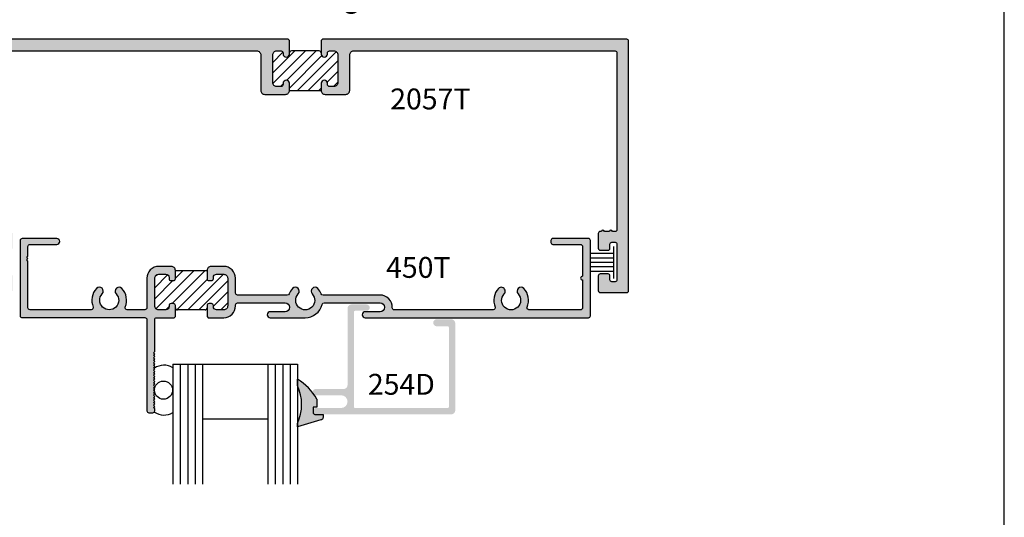
# Model space of a CAD drawing. Units: millimetres. Extents: x 2717 to 3216, y 979 to 1345.
# Drawn here: x 3118 to 3216, y 1223 to 1273 of the extents above; entities that cross this region are included whole.
import ezdxf
from ezdxf.enums import TextEntityAlignment as Align

# ---------------------------------------------------------------- set-up
doc = ezdxf.new("R2010")
doc.units = ezdxf.units.MM
for name, color, linetype in [('4', 4, 'Continuous'), ('DIE', 4, 'Continuous'), ('PDF_Geometry', 7, 'Continuous')]:
    doc.layers.add(name, color=color, linetype=linetype)
doc.styles.add('DIM', font='Simplex.shx', dxfattribs={"width": 0.9, "height": 2.4})
doc.styles.add('ST-1', font='Au102s01.shx', dxfattribs={"height": 2})
doc.dimstyles.new('DIM-1', dxfattribs={"dimtxt": 2.4, "dimasz": 2.4, "dimexe": 0.6, "dimexo": 5, "dimgap": 1.5, "dimtad": 0, "dimtih": 1, "dimtoh": 1, "dimdec": 1, "dimlfac": 2, "dimzin": 0, "dimdsep": 46, "dimtxsty": 'DIM', "dimcen": 1, "dimclre": 4, "dimclrt": 4, "dimadec": 0, "dimazin": 0, "dimtfac": 1, "dimtdec": 1, "dimtmove": 0, "dimatfit": 3, "dimfxl": 1, "dimtolj": 1, "dimtzin": 0, "dimarcsym": 0})

# ---------------------------------------------------------------- blocks, each defined once
blk = doc.blocks.new('W-S-1')
for p, q in [((0.346, 1.615), (0.346, -1.615)), ((0.346, 0.911), (2.563, 0.911)), ((0.346, 0.448), (2.563, 0.448)), ((0.346, 0), (2.563, 0)), ((0.346, -0.448), (2.563, -0.448)), ((0.346, -0.911), (2.563, -0.911))]:
    blk.add_line(p, q)
blk = doc.blocks.new('*X15')
at = {"color": 0}
for p, q in [((147.447, 165.125), (150.517, 168.194)), ((148.745, 165.538), (151.401, 168.194)), ((149.011, 167.572), (149.633, 168.194)), ((147.355, 166.8), (148.394, 167.84)), ((147.355, 165.916), (148.817, 167.378)), ((147.398, 167.727), (147.514, 167.843)), ((149.127, 165.037), (151.564, 167.474)), ((150.004, 165.03), (152.86, 167.886)), ((150.888, 165.03), (153.207, 167.349)), ((152.059, 165.317), (153.207, 166.465)), ((148.237, 165.03), (148.503, 165.296)), ((152.656, 165.03), (153.207, 165.581))]:
    blk.add_line(p, q, dxfattribs=at)
blk = doc.blocks.new('*D56')
at = {"layer": '4', "color": 4, "lineweight": -2, "transparency": 16777216}
for p, q in [((3114.068, 1276.163), (3114.068, 1277.392)), ((3116.068, 1276.792), (3135.599, 1276.792)), ((3176.849, 1276.792), (3157.319, 1276.792)), ((3178.849, 1276.163), (3178.849, 1277.392))]:
    blk.add_line(p, q, dxfattribs=at)
at = {"layer": '4', "color": 4, "transparency": 16777216}
for points in [[(3116.068, 1277.125), (3116.068, 1276.459), (3114.068, 1276.792)], [(3176.849, 1277.125), (3176.849, 1276.459), (3178.849, 1276.792)]]:
    blk.add_solid(points, dxfattribs=at)
at = {"layer": 'Defpoints', "color": 0, "transparency": 16777216}
for p in [(3178.849, 1276.792), (3114.068, 1271.163), (3178.849, 1271.163)]:
    blk.add_point(p, dxfattribs=at)
at = {"layer": '4', "color": 4, "transparency": 16777216, "insert": (3146.459, 1276.792), "char_height": 2.4, "attachment_point": 5, "style": 'DIM'}
blk.add_mtext('\\A1;129.6 [5{\\H1x;\\S1/8;}"]', dxfattribs=at)

msp = doc.modelspace()

# ---------------------------------------------------------------- hatches: boundary and pattern name
at = {"layer": 'DIE'}
h = msp.add_hatch(color=4, dxfattribs=at)
h.dxf.hatch_style = 1
h.paths.add_polyline_path([(3130.391, 1243.445, -0.414214), (3130.59, 1243.245), (3130.59, 1234.122, 0.414214), (3130.79, 1233.922), (3131.175, 1233.922, 0.414214), (3131.375, 1234.122), (3131.375, 1234.302), (3131.25, 1234.427), (3131.375, 1234.552), (3131.25, 1234.677), (3131.375, 1234.802), (3131.25, 1234.927), (3131.375, 1235.051), (3131.25, 1235.176), (3131.375, 1235.301), (3131.25, 1235.426), (3131.375, 1235.551), (3131.25, 1235.676), (3131.375, 1235.801), (3131.25, 1235.926), (3131.375, 1236.051), (3131.25, 1236.176), (3131.375, 1236.301), (3131.25, 1236.426), (3131.375, 1236.551), (3131.25, 1236.676), (3131.375, 1236.801), (3131.25, 1236.926), (3131.375, 1237.051), (3131.25, 1237.176), (3131.375, 1237.3), (3131.25, 1237.425), (3131.375, 1237.55), (3131.25, 1237.675), (3131.375, 1237.8), (3131.25, 1237.925), (3131.375, 1238.05), (3131.25, 1238.175), (3131.375, 1238.3), (3131.25, 1238.425), (3131.375, 1238.55), (3131.25, 1238.675), (3131.375, 1238.8), (3131.25, 1238.925), (3131.375, 1239.05), (3131.25, 1239.175), (3131.375, 1239.3), (3131.25, 1239.425), (3131.375, 1239.549), (3131.25, 1239.674), (3131.375, 1239.799), (3131.25, 1239.924), (3131.375, 1240.049), (3131.375, 1243.243, -0.414214), (3131.575, 1243.443), (3133.319, 1243.443), (3133.444, 1243.568), (3133.444, 1244.662, 0.414214), (3133.244, 1244.862), (3133.009, 1244.862, 0.414214), (3132.809, 1244.662), (3132.809, 1244.547, -0.414214), (3132.49, 1244.227), (3131.775, 1244.227, -0.414214), (3131.375, 1244.627), (3131.375, 1247.396, -0.414214), (3131.775, 1247.796), (3132.49, 1247.796, -0.414214), (3132.809, 1247.476), (3132.809, 1247.361, 0.414214), (3133.009, 1247.161), (3133.244, 1247.161, 0.414214), (3133.444, 1247.361), (3133.444, 1248.181, 0.414214), (3133.044, 1248.581), (3131.775, 1248.581, 0.414214), (3130.59, 1247.396), (3130.59, 1244.432, -0.414214), (3130.391, 1244.232), (3128.608, 1244.232, -0.535534), (3128.421, 1244.514, 0.294683), (3128.088, 1246.37, 1), (3127.512, 1245.834, -2.299576), (3126.12, 1245.834, 1), (3125.544, 1246.37, 0.294683), (3125.211, 1244.514, -0.535534), (3125.024, 1244.232), (3118.886, 1244.232, -0.414214), (3118.681, 1244.437), (3118.681, 1249.118), (3118.556, 1249.242), (3118.681, 1249.367), (3118.556, 1249.492), (3118.681, 1249.617), (3118.681, 1250.578, -0.414214), (3118.886, 1250.783), (3121.558, 1250.783, 1), (3121.558, 1251.379), (3118.101, 1251.379, 0.414214), (3117.896, 1251.174), (3117.896, 1243.65, 0.414214), (3118.101, 1243.445)])
h.paths.add_polyline_path([(3114.258, 1271.353, 0.414214), (3114.068, 1271.163), (3114.068, 1246.154, 0.414214), (3114.258, 1245.964), (3116.911, 1245.964, 0.414214), (3117.101, 1246.154), (3117.101, 1247.646, 0.414214), (3116.911, 1247.836), (3116.127, 1247.836, 0.414214), (3115.937, 1247.646), (3115.937, 1247.234, -0.414214), (3115.747, 1247.044), (3115.427, 1247.044, -0.414214), (3115.237, 1247.234), (3115.237, 1250.812, -0.414214), (3115.427, 1251.002), (3115.747, 1251.002, -0.414214), (3115.937, 1250.812), (3115.937, 1250.4, 0.414214), (3116.127, 1250.21), (3116.911, 1250.21, 0.414214), (3117.101, 1250.4), (3117.101, 1251.892, 0.414214), (3116.911, 1252.081), (3115.427, 1252.081, -0.414214), (3115.237, 1252.271), (3115.237, 1269.994, -0.414214), (3115.427, 1270.184), (3141.603, 1270.184, -0.414214), (3142.003, 1269.784), (3142.003, 1266.229, 0.414214), (3142.403, 1265.829), (3144.478, 1265.829, 0.414214), (3144.872, 1266.223), (3144.872, 1266.934, 1), (3144.237, 1266.934), (3144.237, 1266.819, -0.414214), (3144.034, 1266.616), (3143.596, 1266.616, -0.414214), (3143.202, 1267.01), (3143.202, 1269.784, -0.414214), (3143.602, 1270.184), (3144.034, 1270.184, -0.414214), (3144.237, 1269.98), (3144.237, 1269.866, 1), (3144.872, 1269.866), (3144.872, 1271.226), (3144.745, 1271.353)])
h.paths.add_polyline_path([(3177.49, 1270.184, -0.414214), (3177.68, 1269.994), (3177.68, 1252.271, -0.414214), (3177.49, 1252.081), (3177.226, 1252.081, 1), (3176.926, 1252.081), (3176.427, 1252.081, 1), (3176.127, 1252.081), (3176.006, 1252.081, 0.414214), (3175.816, 1251.892), (3175.816, 1250.4, 0.414214), (3176.006, 1250.21), (3176.79, 1250.21, 0.414214), (3176.98, 1250.4), (3176.98, 1250.812, -0.414214), (3177.17, 1251.002), (3177.49, 1251.002, -0.414214), (3177.68, 1250.812), (3177.68, 1247.234, -0.414214), (3177.49, 1247.044), (3177.17, 1247.044, -0.414214), (3176.98, 1247.234), (3176.98, 1247.646, 0.414214), (3176.79, 1247.836), (3176.006, 1247.836, 0.414214), (3175.816, 1247.646), (3175.816, 1246.154, 0.414214), (3176.006, 1245.964), (3178.659, 1245.964, 0.414214), (3178.849, 1246.154), (3178.849, 1271.163, 0.414214), (3178.659, 1271.353), (3148.172, 1271.353), (3148.045, 1271.226), (3148.045, 1269.866, 1), (3148.68, 1269.866), (3148.68, 1269.98, -0.414214), (3148.883, 1270.184), (3149.321, 1270.184, -0.414214), (3149.715, 1269.79), (3149.715, 1267.01, -0.414214), (3149.321, 1266.616), (3148.883, 1266.616, -0.414214), (3148.68, 1266.819), (3148.68, 1266.934, 1), (3148.045, 1266.934), (3148.045, 1266.223, 0.414214), (3148.439, 1265.829), (3150.514, 1265.829, 0.414214), (3150.914, 1266.229), (3150.914, 1269.784, -0.414214), (3151.314, 1270.184)])
h = msp.add_hatch(dxfattribs=at)
h.set_pattern_fill('ANSI31', color=0, scale=6)
h.set_pattern_definition([(45, (2933.6894, 978.9079), (-0.5303301, 0.5303301), [])])
h.paths.add_polyline_path([(3149.715, 1269.79, 0.414214), (3149.321, 1270.184), (3148.883, 1270.184, 0.414214), (3148.68, 1269.98), (3148.68, 1269.866, -1), (3148.045, 1269.866), (3148.045, 1269.98, 0.414214), (3147.842, 1270.184), (3145.075, 1270.184, 0.414214), (3144.872, 1269.98), (3144.872, 1269.866, -1), (3144.237, 1269.866), (3144.237, 1269.98, 0.414214), (3144.034, 1270.184), (3143.602, 1270.184, 0.414214), (3143.202, 1269.784), (3143.202, 1267.01, 0.414214), (3143.596, 1266.616), (3144.034, 1266.616, 0.414214), (3144.237, 1266.819), (3144.237, 1266.934, -1), (3144.872, 1266.934), (3144.872, 1266.223), (3148.045, 1266.223), (3148.045, 1266.934, -1), (3148.68, 1266.934), (3148.68, 1266.819, 0.414214), (3148.883, 1266.616), (3149.321, 1266.616, 0.414214), (3149.715, 1267.01)])
h = msp.add_hatch(color=4, dxfattribs=at)
h.dxf.hatch_style = 1
h.paths.add_polyline_path([(3174.821, 1243.443, 0.414214), (3175.021, 1243.643), (3175.021, 1251.179, 0.414214), (3174.821, 1251.379), (3171.263, 1251.379, 0.414214), (3171.063, 1251.179), (3171.063, 1250.983, 0.414214), (3171.263, 1250.783), (3174.036, 1250.783, -0.414214), (3174.236, 1250.583), (3174.236, 1247.601, 1), (3174.236, 1247.221), (3174.236, 1244.427, -0.414214), (3174.036, 1244.227), (3168.869, 1244.227, -0.5365), (3168.685, 1244.505, 0.295678), (3168.354, 1246.365, 1), (3167.78, 1245.829, -2.301653), (3166.389, 1245.829, 1), (3165.815, 1246.365, 0.295678), (3165.484, 1244.505, -0.5365), (3165.3, 1244.227), (3155.379, 1244.227, -0.425527), (3155.179, 1244.435, 0.425527), (3153.95, 1245.712), (3148.246, 1245.712, -0.304711), (3148.061, 1245.836, 0.091091), (3147.723, 1246.365, 1), (3147.149, 1245.829, -2.301653), (3145.758, 1245.829, 1), (3145.184, 1246.365, 0.091091), (3144.846, 1245.836, -0.304711), (3144.661, 1245.712), (3139.671, 1245.712, -0.414214), (3139.472, 1245.912), (3139.472, 1247.396, 0.414214), (3138.287, 1248.581), (3137.018, 1248.581, 0.414214), (3136.618, 1248.181), (3136.618, 1247.361, 0.414214), (3136.818, 1247.161), (3137.053, 1247.161, 0.414214), (3137.253, 1247.361), (3137.253, 1247.476, -0.414214), (3137.572, 1247.796), (3138.287, 1247.796, -0.414214), (3138.687, 1247.396), (3138.687, 1244.627, -0.414214), (3138.287, 1244.227), (3137.572, 1244.227, -0.414214), (3137.253, 1244.547), (3137.253, 1244.662, 0.414214), (3137.053, 1244.862), (3136.818, 1244.862, 0.414214), (3136.618, 1244.662), (3136.618, 1243.568), (3136.743, 1243.443), (3138.287, 1243.443, 0.414214), (3139.472, 1244.627), (3139.472, 1244.727, -0.414214), (3139.671, 1244.927), (3144.429, 1244.927, -1), (3144.429, 1244.038), (3142.948, 1244.038, 1), (3142.948, 1243.443), (3146.454, 1243.443, 0.34674), (3148.142, 1244.774, -0.34674), (3148.337, 1244.927), (3153.95, 1244.927, -1), (3153.95, 1244.038), (3152.468, 1244.038, 1), (3152.468, 1243.443)])
h.paths.add_polyline_path([(3151.453, 1244.13), (3152.598, 1244.13, 1), (3152.598, 1244.765), (3151.093, 1244.765, 0.414214), (3150.694, 1244.365), (3150.694, 1236.697, -0.414214), (3150.294, 1236.297), (3147.52, 1236.297, 0.50193), (3147.216, 1235.889, -0.009303), (3147.343, 1235.717, 0.14934), (3147.52, 1235.663), (3150.059, 1235.663, -1), (3150.059, 1234.393), (3147.52, 1234.393, 1), (3147.52, 1233.758), (3161.084, 1233.758, 0.414214), (3161.484, 1234.158), (3161.484, 1242.879, 0.414214), (3161.084, 1243.279), (3159.628, 1243.279, 1), (3159.628, 1242.581), (3160.724, 1242.581, -0.414214), (3160.849, 1242.456), (3160.849, 1234.518, -0.414214), (3160.724, 1234.393), (3151.453, 1234.393, -0.414214), (3151.328, 1234.518), (3151.328, 1244.005, -0.414214)])
h = msp.add_hatch(color=6, dxfattribs=at)
h.dxf.hatch_style = 1
h.paths.add_polyline_path([(3145.681, 1216.445), (3145.681, 1216.086, -0.216849), (3145.681, 1212.282), (3145.681, 1211.649, 0.090608), (3147.212, 1213.038, -0.193762), (3147.353, 1213.229, 0.021841), (3147.623, 1213.652), (3147.63, 1214.445), (3147.236, 1214.463), (3147.236, 1214.721, -0.244017), (3147.24, 1215.014, -0.287825), (3147.429, 1215.189), (3148.241, 1215.19), (3148.249, 1215.435), (3148.248, 1215.495), (3148.231, 1215.553), (3148.204, 1215.605), (3148.17, 1215.651), (3148.124, 1215.691), (3148.073, 1215.721), (3148.017, 1215.739)])
h.paths.add_polyline_path([(3145.681, 1232.845), (3145.681, 1232.487), (3148.017, 1233.192), (3148.073, 1233.21), (3148.124, 1233.241), (3148.17, 1233.281), (3148.204, 1233.326), (3148.231, 1233.378), (3148.248, 1233.436), (3148.249, 1233.497), (3148.241, 1233.742), (3147.429, 1233.743, -0.304214), (3147.237, 1233.932, -0.237944), (3147.236, 1234.218), (3147.236, 1234.468), (3147.63, 1234.487), (3147.623, 1235.279, 0.022602), (3147.343, 1235.717, -0.173678), (3147.216, 1235.889, 0.090852), (3145.681, 1237.283), (3145.681, 1236.65, -0.216849)])

# ---------------------------------------------------------------- linework, layer by layer
for p, q in [((3216.492, 978.906), (3216.492, 1344.659)), ((3147.842, 1270.184), (3145.075, 1270.184)), ((3144.872, 1266.223), (3148.045, 1266.223)), ((3133.444, 1248.181), (3136.618, 1248.181)), ((3136.418, 1244.227), (3133.644, 1244.227))]:
    msp.add_line(p, q)
at = {"color": 3}
for p, q in [((3133.193, 1238.784), (3145.681, 1238.784)), ((3133.193, 1238.784), (3133.193, 1226.753)), ((3133.943, 1238.784), (3133.943, 1226.753)), ((3134.693, 1238.784), (3134.693, 1226.753)), ((3135.417, 1238.784), (3135.417, 1226.753)), ((3136.167, 1238.784), (3136.167, 1226.753)), ((3142.707, 1238.784), (3142.707, 1226.753)), ((3143.457, 1238.784), (3143.457, 1226.753)), ((3144.206, 1238.784), (3144.206, 1226.753)), ((3144.931, 1238.784), (3144.931, 1226.753)), ((3145.681, 1238.784), (3145.681, 1226.753)), ((3136.167, 1233.294), (3142.707, 1233.294))]:
    msp.add_line(p, q, dxfattribs=at)
at = {"color": 4}
msp.add_lwpolyline([(3115.427, 1270.184), (3141.603, 1270.184, -0.414214), (3142.003, 1269.784), (3142.003, 1266.229, 0.414214), (3142.403, 1265.829), (3144.478, 1265.829, 0.414214), (3144.872, 1266.223), (3144.872, 1266.934, 1), (3144.237, 1266.934), (3144.237, 1266.819, -0.414214), (3144.034, 1266.616), (3143.596, 1266.616, -0.414214), (3143.202, 1267.01), (3143.202, 1269.784, -0.414214), (3143.602, 1270.184), (3144.034, 1270.184, -0.414214), (3144.237, 1269.98), (3144.237, 1269.866, 1), (3144.872, 1269.866), (3144.872, 1271.226), (3144.745, 1271.353), (3114.258, 1271.353, 0.414214)], format="xyb", dxfattribs=at)
for points in [[(3177.49, 1251.002, -0.414214), (3177.68, 1250.812), (3177.68, 1247.234, -0.414214), (3177.49, 1247.044), (3177.17, 1247.044, -0.414214), (3176.98, 1247.234), (3176.98, 1247.646, 0.414214), (3176.79, 1247.836), (3176.006, 1247.836, 0.414214), (3175.816, 1247.646), (3175.816, 1246.154, 0.414214), (3176.006, 1245.964), (3178.659, 1245.964, 0.414214), (3178.849, 1246.154), (3178.849, 1271.163, 0.414214), (3178.659, 1271.353), (3148.172, 1271.353), (3148.045, 1271.226), (3148.045, 1269.866, 1), (3148.68, 1269.866), (3148.68, 1269.98, -0.414214), (3148.883, 1270.184), (3149.321, 1270.184, -0.414214), (3149.715, 1269.79), (3149.715, 1267.01, -0.414214), (3149.321, 1266.616), (3148.883, 1266.616, -0.414214), (3148.68, 1266.819), (3148.68, 1266.934, 1), (3148.045, 1266.934), (3148.045, 1266.223, 0.414214), (3148.439, 1265.829), (3150.514, 1265.829, 0.414214), (3150.914, 1266.229), (3150.914, 1269.784, -0.414214), (3151.314, 1270.184), (3177.49, 1270.184, -0.414214), (3177.68, 1269.994), (3177.68, 1252.271, -0.414214), (3177.49, 1252.081), (3177.226, 1252.081, 1), (3176.926, 1252.081), (3176.427, 1252.081, 1), (3176.127, 1252.081), (3176.006, 1252.081, 0.414214), (3175.816, 1251.892), (3175.816, 1250.4, 0.414214), (3176.006, 1250.21), (3176.79, 1250.21, 0.414214), (3176.98, 1250.4), (3176.98, 1250.812, -0.414214), (3177.17, 1251.002)], [(3130.59, 1234.122, 0.414214), (3130.79, 1233.922), (3131.175, 1233.922, 0.414214), (3131.375, 1234.122), (3131.375, 1234.302), (3131.25, 1234.427), (3131.375, 1234.552), (3131.25, 1234.677), (3131.375, 1234.802), (3131.25, 1234.927), (3131.375, 1235.051), (3131.25, 1235.176), (3131.375, 1235.301), (3131.25, 1235.426), (3131.375, 1235.551), (3131.25, 1235.676), (3131.375, 1235.801), (3131.25, 1235.926), (3131.375, 1236.051), (3131.25, 1236.176), (3131.375, 1236.301), (3131.25, 1236.426), (3131.375, 1236.551), (3131.25, 1236.676), (3131.375, 1236.801), (3131.25, 1236.926), (3131.375, 1237.051), (3131.25, 1237.176), (3131.375, 1237.3), (3131.25, 1237.425), (3131.375, 1237.55), (3131.25, 1237.675), (3131.375, 1237.8), (3131.25, 1237.925), (3131.375, 1238.05), (3131.25, 1238.175), (3131.375, 1238.3), (3131.25, 1238.425), (3131.375, 1238.55), (3131.25, 1238.675), (3131.375, 1238.8), (3131.25, 1238.925), (3131.375, 1239.05), (3131.25, 1239.175), (3131.375, 1239.3), (3131.25, 1239.425), (3131.375, 1239.549), (3131.25, 1239.674), (3131.375, 1239.799), (3131.25, 1239.924), (3131.375, 1240.049), (3131.375, 1243.243, -0.414214), (3131.575, 1243.443), (3133.319, 1243.443), (3133.444, 1243.568), (3133.444, 1244.662, 0.414214), (3133.244, 1244.862), (3133.009, 1244.862, 0.414214), (3132.809, 1244.662), (3132.809, 1244.547, -0.414214), (3132.49, 1244.227), (3131.775, 1244.227, -0.414214), (3131.375, 1244.627), (3131.375, 1247.396, -0.414214), (3131.775, 1247.796), (3132.49, 1247.796, -0.414214), (3132.809, 1247.476), (3132.809, 1247.361, 0.414214), (3133.009, 1247.161), (3133.244, 1247.161, 0.414214), (3133.444, 1247.361), (3133.444, 1248.181, 0.414214), (3133.044, 1248.581), (3131.775, 1248.581, 0.414214), (3130.59, 1247.396), (3130.59, 1244.432, -0.414214), (3130.391, 1244.232), (3128.608, 1244.232, -0.535534), (3128.421, 1244.514, 0.294683), (3128.088, 1246.37, 1), (3127.512, 1245.834, -2.299576), (3126.12, 1245.834, 1), (3125.544, 1246.37, 0.294683), (3125.211, 1244.514, -0.535534), (3125.024, 1244.232), (3118.886, 1244.232, -0.414214), (3118.681, 1244.437), (3118.681, 1249.118), (3118.556, 1249.242), (3118.681, 1249.367), (3118.556, 1249.492), (3118.681, 1249.617), (3118.681, 1250.578, -0.414214), (3118.886, 1250.783), (3121.558, 1250.783, 1), (3121.558, 1251.379), (3118.101, 1251.379, 0.414214), (3117.896, 1251.174), (3117.896, 1243.65, 0.414214), (3118.101, 1243.445), (3130.391, 1243.445, -0.414214), (3130.59, 1243.245)], [(3175.021, 1251.179, 0.414214), (3174.821, 1251.379), (3171.263, 1251.379, 0.414214), (3171.063, 1251.179), (3171.063, 1250.983, 0.414214), (3171.263, 1250.783), (3174.036, 1250.783, -0.414214), (3174.236, 1250.583), (3174.236, 1247.601, 1), (3174.236, 1247.221), (3174.236, 1244.427, -0.414214), (3174.036, 1244.227), (3168.869, 1244.227, -0.5365), (3168.685, 1244.505, 0.295678), (3168.354, 1246.365, 1), (3167.78, 1245.829, -2.301653), (3166.389, 1245.829, 1), (3165.815, 1246.365, 0.295678), (3165.484, 1244.505, -0.5365), (3165.3, 1244.227), (3155.379, 1244.227, -0.425527), (3155.179, 1244.435, 0.425527), (3153.95, 1245.712), (3148.246, 1245.712, -0.304711), (3148.061, 1245.836, 0.091091), (3147.723, 1246.365, 1), (3147.149, 1245.829, -2.301653), (3145.758, 1245.829, 1), (3145.184, 1246.365, 0.091091), (3144.846, 1245.836, -0.304711), (3144.661, 1245.712), (3139.671, 1245.712, -0.414214), (3139.472, 1245.912), (3139.472, 1247.396, 0.414214), (3138.287, 1248.581), (3137.018, 1248.581, 0.414214), (3136.618, 1248.181), (3136.618, 1247.361, 0.414214), (3136.818, 1247.161), (3137.053, 1247.161, 0.414214), (3137.253, 1247.361), (3137.253, 1247.476, -0.414214), (3137.572, 1247.796), (3138.287, 1247.796, -0.414214), (3138.687, 1247.396), (3138.687, 1244.627, -0.414214), (3138.287, 1244.227), (3137.572, 1244.227, -0.414214), (3137.253, 1244.547), (3137.253, 1244.662, 0.414214), (3137.053, 1244.862), (3136.818, 1244.862, 0.414214), (3136.618, 1244.662), (3136.618, 1243.568), (3136.743, 1243.443), (3138.287, 1243.443, 0.414214), (3139.472, 1244.627), (3139.472, 1244.727, -0.414214), (3139.671, 1244.927), (3144.429, 1244.927, -1), (3144.429, 1244.038), (3142.948, 1244.038, 1), (3142.948, 1243.443), (3146.454, 1243.443, 0.34674), (3148.142, 1244.774, -0.34674), (3148.337, 1244.927), (3153.95, 1244.927, -1), (3153.95, 1244.038), (3152.468, 1244.038, 1), (3152.468, 1243.443), (3174.821, 1243.443, 0.414214), (3175.021, 1243.643)]]:
    msp.add_lwpolyline(points, format="xyb", close=True, dxfattribs=at)
msp.add_circle((3132.255, 1236.183), 0.909)
for centre, radius, start, end in [((3145.075, 1269.98), 0.203, 90, 180), ((3147.842, 1269.98), 0.203, 0, 90), ((3133.644, 1244.427), 0.2, 180, 270), ((3136.418, 1244.427), 0.2, 270, 0), ((3132.31, 1236.993), 1.687, 58.42992, 124.60137), ((3132.31, 1235.372), 1.687, 235.39863, 301.57008)]:
    msp.add_arc(centre, radius, start, end)
at = {"layer": '4', "color": 6}
msp.add_arc((3142.645, 1232.397), 5.752, 30.07436, 58.15001, dxfattribs=at)
at = {"layer": 'DIE', "color": 6}
msp.add_arc((3147.474, 1233.981), 0.242, 191.57033, 259.22, dxfattribs=at)
at = {"layer": 'PDF_Geometry', "color": 6, "lineweight": 25}
for p, q in [((3145.681, 1236.65), (3145.681, 1237.283)), ((3147.623, 1235.279), (3147.63, 1234.487)), ((3147.63, 1234.487), (3147.236, 1234.468)), ((3147.236, 1234.468), (3147.237, 1233.932)), ((3148.017, 1233.192), (3145.681, 1232.487)), ((3147.429, 1233.743), (3148.241, 1233.742)), ((3148.073, 1233.21), (3148.017, 1233.192)), ((3148.124, 1233.241), (3148.073, 1233.21)), ((3148.17, 1233.281), (3148.124, 1233.241)), ((3148.204, 1233.326), (3148.17, 1233.281)), ((3148.231, 1233.378), (3148.204, 1233.326)), ((3148.248, 1233.436), (3148.231, 1233.378)), ((3148.241, 1233.742), (3148.249, 1233.497)), ((3148.249, 1233.497), (3148.248, 1233.436)), ((3145.681, 1232.487), (3145.681, 1232.845))]:
    msp.add_line(p, q, dxfattribs=at)
msp.add_arc((3141.501, 1234.748), 4.592, 335.52982, 24.47018, dxfattribs=at)

# ---------------------------------------------------------------- block references
for name, p, xscale, yscale, zscale in [('W-S-1', (3177.676, 1248.976), -0.9995628263290856, 0.9995628263290856, 0.9995628263290856), ('*X15', (2947.262, 1038.03), 1.249453532911357, 1.249453532911357, 1.249453532911357)]:
    msp.add_blockref(name, p, dxfattribs=dict(xscale=xscale, yscale=yscale, zscale=zscale))

# ---------------------------------------------------------------- texts
at = {"layer": '4', "color": 7, "style": 'ST-1'}
for s, p in [('2057T', (3158.989, 1264.323)), ('450T', (3157.784, 1247.437)), ('254D', (3156.088, 1235.721))]:
    msp.add_text(s, height=2.09, dxfattribs=at).set_placement(p, align=Align.CENTER)

# ---------------------------------------------------------------- dimensions: what is measured, and where the dimension line sits
at = {"layer": '4'}
dim = msp.add_linear_dim(base=(3178.849, 1276.792), p1=(3114.068, 1271.163), p2=(3178.849, 1271.163), dimstyle='DIM-1', override={"dimtxt": 2, "dimasz": 2, "dimclrd": 4}, dxfattribs=at)
dim.commit()
dim.dimension.update_dxf_attribs({"geometry": '*D56', "text_midpoint": (3146.459, 1276.792)})

doc.saveas('drawing.dxf')
